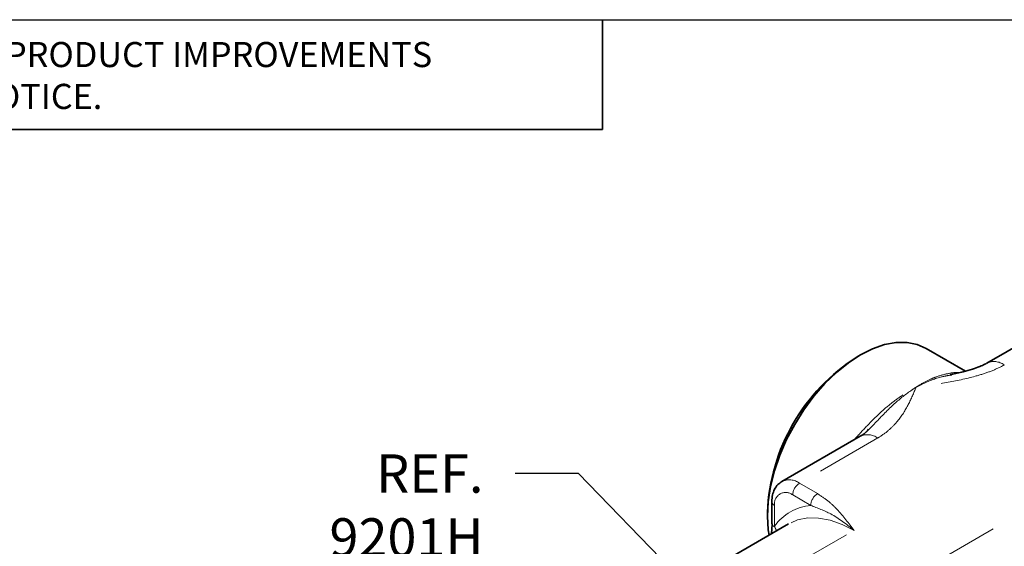
# Model space of a CAD drawing. Extents: x 0.3 to 21.3, y -0.2 to 15.9.
# Drawn here: x 5.2 to 9, y 13.9 to 15.9 of the extents above; entities that cross this region are included whole.
import ezdxf
from ezdxf.enums import TextEntityAlignment as Align

# ---------------------------------------------------------------- set-up
doc = ezdxf.new("R2010")
doc.units = 0
doc.header["$MEASUREMENT"] = 0
doc.linetypes.add('PHANTOM', pattern=[0.5, 0.25, -0.05, 0.05, -0.05, 0.05, -0.05])
doc.layers.get('0').update_dxf_attribs({"color": 1, "linetype": 'CONTINUOUS'})
doc.layers.add('TXT', color=4, linetype='CONTINUOUS')
doc.layers.add('zBORDER', color=8, linetype='CONTINUOUS')
doc.styles.add('ARIAL', font='ARIAL.TTF')
doc.styles.get("Standard").update_dxf_attribs({"font": 'simplex.shx'})
doc.dimstyles.get("Standard").update_dxf_attribs({"dimtxt": 0.18, "dimasz": 0.18, "dimexe": 0.18, "dimexo": 0.0625, "dimgap": 0.09, "dimtad": 0, "dimtih": 1, "dimtoh": 1, "dimdec": 4, "dimzin": 0, "dimdsep": 46, "dimtxsty": 'Standard', "dimcen": 0.09, "dimadec": 0, "dimazin": 0, "dimtfac": 1, "dimtdec": 4, "dimtofl": 0, "dimtmove": 0, "dimatfit": 3, "dimfxl": 0, "dimtolj": 1, "dimtzin": 0, "dimarcsym": 0})

# ---------------------------------------------------------------- blocks, each defined once
blk = doc.blocks.new('A SIZE_INST')
at = {"layer": 'zBORDER'}
blk.add_line((0.2638, 7.7875), (10.4563, 7.7875), dxfattribs=at)
at = {"layer": 'zBORDER', "lineweight": 35}
for p in [(3.7437, 7.7875), (0.2638, 7.586)]:
    blk.add_line(p, (3.7437, 7.5867), dxfattribs=at)
at = {"layer": 'zBORDER', "color": 4, "insert": (0.3038, 7.7467), "char_height": 0.046, "attachment_point": 1, "style": 'ARIAL'}
blk.add_mtext('THIS DOCUMENT IS TRUE AND CORRECT AT TIME OF PUBLICATION. CONTINUED PRODUCT IMPROVEMENTS\\PMAKE SPECIFICATIONS AND MEASUREMENTS SUBJECT TO CHANGE WITHOUT NOTICE.', dxfattribs=at)
at = {"layer": 'zBORDER', "color": 4, "style": 'ARIAL'}
for tag, height, p in [('#1', 0.045, (6.4193, 0.5197)), ('#2', 0.045, (6.8239, 0.5155)), ('REVNAME', 0.045, (7.0574, 0.5158)), ('PART#', 0.07, (10.1105, 0.4999)), ('MODEL(S)', 0.08, (8.4981, 0.4525)), ('NAME1', 0.045, (6.4588, 0.364)), ('NAME2', 0.045, (7.0567, 0.3632)), ('TITLE:', 0.08, (8.4959, 0.3278)), ('REV.', 0.07, (10.1282, 0.3073)), ('NAME3', 0.045, (6.4999, 0.2116)), ('1', 0.0504, (10.0824, 0.2116)), ('X', 0.0504, (10.3312, 0.2116))]:
    blk.add_attdef(tag, text='', height=height, dxfattribs=at).set_placement(p, align=Align.MIDDLE_CENTER)
at = {"layer": 'zBORDER', "color": 4, "style": 'ARIAL', "width": 0.9}
for tag, p in [('DATE2', (6.9573, 0.2116)), ('SC', (7.5641, 0.2116)), ('DWG.TYPE', (8.879, 0.2116))]:
    blk.add_attdef(tag, text='', height=0.045, dxfattribs=at).set_placement(p, align=Align.MIDDLE_CENTER)
at = {"layer": 'zBORDER', "color": 4, "style": 'ARIAL'}
blk.add_attdef('YR', (0.5148, 0.0298), '', height=0.1, dxfattribs=at)

msp = doc.modelspace()

# ---------------------------------------------------------------- linework, layer by layer
at = {"color": 7, "linetype": 'Continuous', "lineweight": 35}
for p, q in [((9.1999, 14.7484), (8.885, 14.5666)), ((8.8051, 14.5365), (8.6565, 14.6223)), ((8.4079, 14.5976), (8.3951, 14.5902)), ((8.7525, 14.5221), (8.747, 14.5211)), ((8.4069, 14.2906), (8.1112, 14.1199)), ((8.4396, 14.3161), (8.4298, 14.306)), ((8.0731, 14.0444), (8.0731, 13.9605)), ((8.0564, 14.0035), (8.0564, 13.9888)), ((8.1356, 13.9596), (7.5219, 13.6053)), ((8.0741, 13.9581), (8.0722, 13.923)), ((8.0745, 13.958), (8.0731, 13.9638))]:
    msp.add_line(p, q, dxfattribs=at)
at = {"color": 8, "linetype": 'PHANTOM', "lineweight": 18}
for p, q in [((8.6931, 13.8156), (9.6602, 14.374)), ((8.4732, 14.284), (8.1774, 14.1133)), ((8.1774, 14.1133), (8.2456, 14.0739)), ((8.2201, 14.0296), (8.1519, 14.069)), ((8.0837, 14.0296), (8.0837, 13.9509)), ((8.1391, 13.7935), (8.3841, 13.9349))]:
    msp.add_line(p, q, dxfattribs=at)
at = {"color": 7, "linetype": 'Continuous', "lineweight": 35, "flags": 128}
for points in [[(8.6565, 14.6223), (8.622, 14.6373), (8.5838, 14.6447), (8.5425, 14.6444), (8.499, 14.6364), (8.4539, 14.6207), (8.408, 14.5977), (8.3621, 14.5677), (8.317, 14.5313), (8.2734, 14.4891), (8.2322, 14.4418), (8.194, 14.3902), (8.1594, 14.3353), (8.1291, 14.2778), (8.1035, 14.2189), (8.0832, 14.1596), (8.0684, 14.1007), (8.0594, 14.0435), (8.0564, 13.9888)], [(8.0564, 13.9888), (8.0594, 13.9375), (8.0625, 13.9174)]]:
    msp.add_lwpolyline(points, dxfattribs=at)
at = {"color": 8, "linetype": 'PHANTOM', "lineweight": 18, "flags": 128}
msp.add_lwpolyline([(8.3841, 13.9349), (8.3384, 13.9579), (8.2934, 13.9736), (8.25, 13.9817), (8.2088, 13.9821), (8.1707, 13.9748), (8.1361, 13.9599), (8.1356, 13.9596)], dxfattribs=at)
at = {"color": 7, "linetype": 'Continuous', "lineweight": 35}
msp.add_arc((8.7866, 13.9731), 0.7308, 122.3902, 177.6152, dxfattribs=at)
at = {"color": 8, "linetype": 'PHANTOM', "lineweight": 18}
for centre, radius, start, end in [((8.9124, 14.5051), 0.0673, 54.7271, 114.4931), ((8.4343, 14.2289), 0.0675, 54.7739, 113.9157), ((8.1388, 14.0607), 0.0653, 53.6917, 115.128), ((8.2074, 14.0665), 0.0556, 122.6055, 177.3945), ((8.1253, 14.0364), 0.0421, 50.7967, 189.214), ((8.2756, 14.0271), 0.0556, 122.6055, 177.3945), ((8.0912, 14.0462), 0.0182, 185.7085, 245.6241), ((8.2354, 13.8457), 0.1846, 94.7573, 145.2534)]:
    msp.add_arc(centre, radius, start, end, dxfattribs=at)
for points, knots in [([(8.9512, 14.56), (8.9488, 14.5586), (8.9318, 14.549), (8.8962, 14.5335), (8.826, 14.5114), (8.7327, 14.4924), (8.6568, 14.4816), (8.6187, 14.4762), (8.6185, 14.4761)], [0, 0, 0, 0, 0.027621, 0.194272, 0.361314, 0.679302, 0.998399, 1, 1, 1, 1]), ([(8.6185, 14.4761), (8.6187, 14.4763), (8.619, 14.4765), (8.6203, 14.4773), (8.6247, 14.4801), (8.6424, 14.491), (8.6653, 14.503), (8.6998, 14.5174), (8.7346, 14.5269), (8.7655, 14.5321), (8.7781, 14.5303), (8.7794, 14.5301)], [0, 0, 0, 0, 0.003049, 0.006585, 0.02132, 0.080269, 0.31648, 0.42433, 0.696013, 0.967683, 1, 1, 1, 1]), ([(8.747, 14.5211), (8.7362, 14.5193), (8.7025, 14.5137), (8.6592, 14.4961), (8.6272, 14.4806), (8.6197, 14.4768), (8.6187, 14.4762), (8.6185, 14.4761)], [0, 0, 0, 0, 0.263539, 0.829537, 0.976962, 0.995507, 1, 1, 1, 1]), ([(8.3844, 14.2776), (8.4017, 14.2966), (8.4395, 14.338), (8.4932, 14.3907), (8.5468, 14.4329), (8.5865, 14.4588), (8.6104, 14.472), (8.6183, 14.476), (8.6185, 14.4761)], [0, 0, 0, 0, 0.234168, 0.510792, 0.707185, 0.903579, 0.997607, 1, 1, 1, 1]), ([(8.6185, 14.4761), (8.6183, 14.476), (8.6174, 14.4754), (8.6107, 14.4711), (8.5818, 14.4515), (8.5281, 14.4093), (8.4782, 14.3554), (8.4462, 14.3228), (8.4396, 14.3161)], [0, 0, 0, 0, 0.002928, 0.015014, 0.111097, 0.479976, 0.893387, 1, 1, 1, 1]), ([(8.6185, 14.4761), (8.6184, 14.476), (8.609, 14.454), (8.5903, 14.4102), (8.5573, 14.3563), (8.519, 14.3158), (8.4922, 14.2953), (8.4756, 14.2854), (8.4732, 14.284)], [0, 0, 0, 0, 0.001601, 0.320698, 0.638686, 0.805728, 0.972379, 1, 1, 1, 1]), ([(8.2456, 14.0739), (8.2594, 14.0649), (8.2874, 14.0467), (8.3348, 14.0003), (8.3638, 13.9621), (8.384, 13.9351), (8.3841, 13.9349)], [0, 0, 0, 0, 0.223545, 0.452219, 0.997631, 1, 1, 1, 1]), ([(8.2201, 14.0296), (8.2457, 14.0199), (8.3042, 13.9978), (8.3548, 13.9595), (8.384, 13.9351), (8.3841, 13.9349)], [0, 0, 0, 0, 0.437174, 0.997482, 1, 1, 1, 1]), ([(8.0837, 13.9509), (8.0836, 13.9508), (8.0834, 13.9505), (8.0827, 13.9503), (8.0809, 13.9504), (8.0777, 13.9524), (8.075, 13.9552), (8.0745, 13.9576), (8.0745, 13.958)], [0, 0, 0, 0, 0.038728, 0.081053, 0.181906, 0.469467, 0.888776, 1, 1, 1, 1]), ([(8.0837, 13.9509), (8.0837, 13.9507), (8.0837, 13.9502), (8.084, 13.9491), (8.0851, 13.9463), (8.0875, 13.9414), (8.0897, 13.9366), (8.09, 13.9338), (8.09, 13.9333)], [0, 0, 0, 0, 0.039472, 0.082589, 0.185294, 0.478191, 0.905404, 1, 1, 1, 1])]:
    msp.add_open_spline(points, degree=3, knots=knots, dxfattribs=at)
at = {"color": 7, "linetype": 'Continuous', "lineweight": 35}
for points, knots in [([(8.8846, 14.5663), (8.8823, 14.5649), (8.8755, 14.5609), (8.8572, 14.5529), (8.8299, 14.5431), (8.7933, 14.533), (8.7646, 14.526), (8.7477, 14.523), (8.7467, 14.5228)], [0, 0, 0, 0, 0.0863245, 0.2495033, 0.4468886, 0.6878289, 0.9803211, 1, 1, 1, 1]), ([(8.4389, 14.3168), (8.4345, 14.3121), (8.426, 14.3031), (8.4156, 14.2949), (8.4078, 14.291), (8.4072, 14.2906)], [0, 0, 0, 0, 0.50414, 0.956563, 1, 1, 1, 1]), ([(8.1114, 14.1193), (8.106, 14.1159), (8.0945, 14.1085), (8.0825, 14.0906), (8.0745, 14.069), (8.0736, 14.0527), (8.0731, 14.0444)], [0, 0, 0, 0, 0.2162122, 0.4702511, 0.7283657, 1, 1, 1, 1])]:
    msp.add_open_spline(points, degree=3, knots=knots, dxfattribs=at)

# ---------------------------------------------------------------- block references
at = {"xscale": 2.060412754464859, "yscale": 2.060412754464859, "zscale": 2.060412754464859}
msp.add_blockref('A SIZE_INST', (-0.2797, -0.1829), dxfattribs=at)

# ---------------------------------------------------------------- texts
at = {"layer": 'TXT', "color": 4, "insert": (6.9839, 14.2221), "char_height": 0.144631, "width": 0.1, "attachment_point": 3, "style": 'ARIAL'}
msp.add_mtext('{REF. 9201H VALVE BODY}', dxfattribs=at)

# ---------------------------------------------------------------- leaders
at = {"annotation_type": 0, "has_hookline": 1, "hookline_direction": 1, "text_width": 0.6391}
msp.add_leader([(7.7383, 13.7432), (7.3425, 14.1498), (7.1039, 14.1498)], dimstyle='Standard', override={"dimtxt": 0.12, "dimasz": 0.12, "dimexe": 0.12, "dimexo": 0.12, "dimgap": 0.12, "dimtad": 0, "dimdec": 3, "dimlfac": 2, "dimtdec": 3}, dxfattribs=at)

doc.saveas('drawing.dxf')
